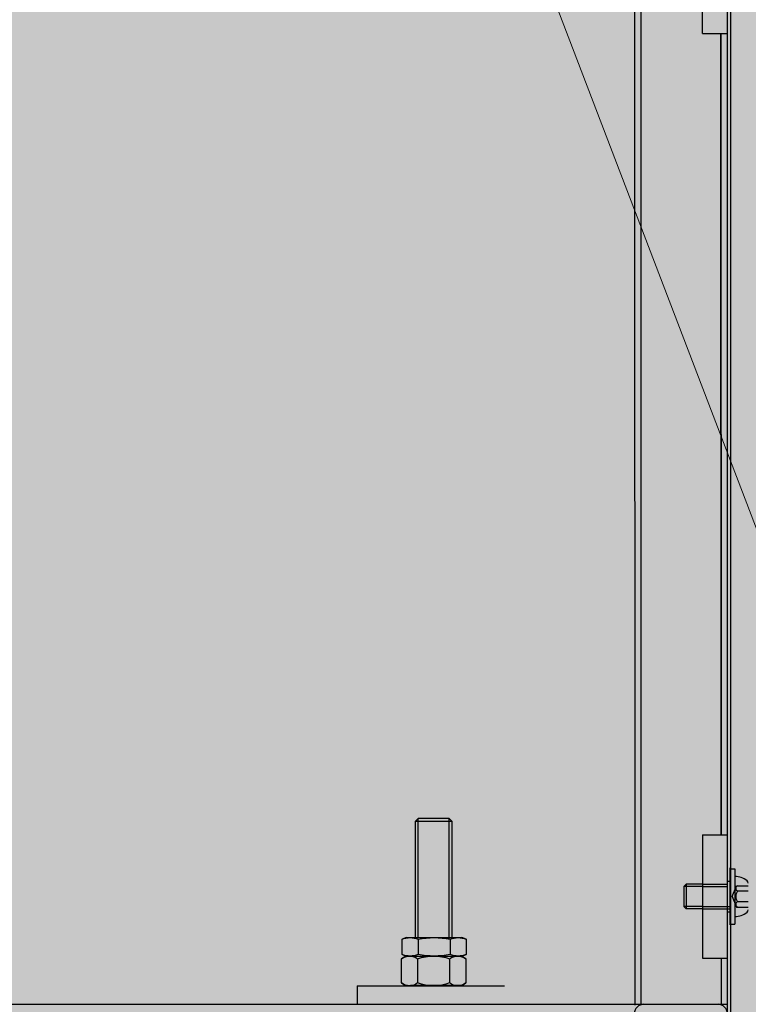
# Model space of a CAD drawing. Units: metres. Extents: x 7649 to 7998, y 20457 to 20664.
# Drawn here: x 7729 to 7729, y 20528 to 20528 of the extents above; entities that cross this region are included whole.
import ezdxf

# ---------------------------------------------------------------- set-up
doc = ezdxf.new("R2010")
doc.units = ezdxf.units.M
doc.header["$LTSCALE"] = 2
doc.layers.add('amg-méca', color=9, linetype='Continuous')
doc.layers.add('B_MUR Hachures', color=30, linetype='Continuous', lineweight=9)
doc.layers.add('B_Structure Bat', color=41, linetype='Continuous', lineweight=13)
doc.styles.add('ECLAT', font='txt', dxfattribs={"height": 1e-05})

# ---------------------------------------------------------------- blocks, each defined once
blk = doc.blocks.new('ECM12HMP')
at = {"color": 0, "linetype": 'ByBlock'}
for p, q in [((-10.39500000000001, 5.454545454545496), (-8.999999999999972, 6.000000000000057)), ((-10.39500000000001, 5.454545454545496), (-10.39500000000001, 0.5454545454546178)), ((-8.999999999999972, 6.000000000000057), (2.842170943040401e-14, 6.000000000000057)), ((-5.197499999999962, 0.5454545454546178), (-5.197499999999962, 5.454545454545496)), ((2.842170943040401e-14, 6.000000000000057), (9.000000000000028, 6.000000000000057)), ((5.197500000000019, 0.5454545454546178), (5.197500000000019, 5.454545454545496)), ((9.000000000000028, 6.000000000000057), (10.39500000000001, 5.454545454545496)), ((10.39500000000001, 0.5454545454546178), (10.39500000000001, 5.454545454545496)), ((-8.999999999999972, 5.684341886080801e-14), (-10.39500000000001, 0.5454545454546178)), ((-8.999999999999972, 5.684341886080801e-14), (2.842170943040401e-14, 5.684341886080801e-14)), ((2.842170943040401e-14, 5.684341886080801e-14), (9.000000000000028, 5.684341886080801e-14)), ((10.39500000000001, 0.5454545454546178), (9.000000000000028, 5.684341886080801e-14))]:
    blk.add_line(p, q, dxfattribs=at)
for centre, radius, start, end in [((-7.796249999999958, -0.46343703835214), 6.463437038352187, 66.29239187666727, 113.707608123333), ((2.842170943040401e-14, -19.03556633522641), 25.03556633522646, 78.01798453086668, 101.9820154691334), ((7.796250000000015, -0.4634370383520832), 6.463437038352146, 66.29239187666683, 113.707608123333), ((-7.796249999999958, 6.463437038352197), 6.463437038352146, 246.2923918766668, 293.707608123333), ((2.842170943040401e-14, 25.03556633522641), 25.03556633522636, 258.0179845308666, 281.9820154691333), ((7.796250000000015, 6.46343703835214), 6.463437038352083, 246.2923918766668, 293.7076081233334)]:
    blk.add_arc(centre, radius, start, end, dxfattribs=at)
blk = doc.blocks.new('ECM12HP')
at = {"color": 0, "linetype": 'ByBlock'}
for p, q in [((-10.39500000000044, 8.727272727272862), (-9, 9.600000000000136)), ((-9, 9.600000000000136), (0, 9.600000000000136)), ((0, 9.600000000000136), (9, 9.600000000000136)), ((9, 9.600000000000136), (10.39500000000044, 8.727272727272862)), ((-10.39500000000044, 8.727272727272862), (-10.39500000000044, 0.8727272727273885)), ((-5.197500000000218, 0.8727272727273885), (-5.197500000000218, 8.727272727272862)), ((5.197500000000218, 0.8727272727273885), (5.197500000000218, 8.727272727272862)), ((10.39500000000044, 0.8727272727273885), (10.39500000000044, 8.727272727272862)), ((-9, 1.13686837721616e-13), (-10.39500000000044, 0.8727272727273885)), ((-9, 1.13686837721616e-13), (0, 1.13686837721616e-13)), ((0, 1.13686837721616e-13), (9, 1.13686837721616e-13)), ((10.39500000000044, 0.8727272727273885), (9, 1.13686837721616e-13))]:
    blk.add_line(p, q, dxfattribs=at)
for centre, radius, start, end in [((-7.796249999999418, 5.294442760120887), 4.30555723987931, 52.8732417648672, 127.1267582351325), ((0, -6.313138050425891), 15.91313805042608, 70.93643611343407, 109.0635638865659), ((7.796249999999418, 5.294442760120774), 4.305557239879373, 52.87324176486736, 127.1267582351318), ((-7.796249999999418, 4.305557239879363), 4.305557239879247, 232.873241764867, 307.1267582351333), ((0, 15.91313805042614), 15.91313805042603, 250.936436113434, 289.063563886566), ((7.796249999999418, 4.305557239879363), 4.305557239879231, 232.8732417648674, 307.1267582351335)]:
    blk.add_arc(centre, radius, start, end, dxfattribs=at)
blk = doc.blocks.new('Poutres scène-élév')
at = {"lineweight": 0}
blk.add_line((282.7858280236833, -372.2051897107958), (818.8661245947878, -1775.846505730304), dxfattribs=at)

msp = doc.modelspace()

# ---------------------------------------------------------------- hatches: boundary and pattern name
at = {"layer": 'B_MUR Hachures', "transparency": 33554687}
h = msp.add_hatch(dxfattribs=at)
h.set_pattern_fill('ANSI33', color=256, scale=0.025)
h.set_pattern_definition([(45, (0, 0), (-0.1122532015133644, 0.1122532015133644), []), (45, (0.11225325, 0), (-0.1122532015133644, 0.1122532015133644), [0.079375, -0.0396875])])
h.paths.add_polyline_path([(7757.654680659512, 20509.00422992173), (7757.354677623228, 20509.00417434947), (7757.354868409685, 20507.97422660614), (7757.654866708569, 20507.99985671276)], flags=17)
h.paths.add_polyline_path([(7723.455664457039, 20511.90403099877), (7723.455645469642, 20508.80402814082), (7728.354431599443, 20508.80399813594), (7728.35445058684, 20511.90400099389)], flags=16)
edge = h.paths.add_edge_path()
edge.add_line((7723.554634371371, 20508.50402723801), (7728.280600044832, 20508.50399859233))
edge.add_line((7723.254422121706, 20505.55371834292), (7728.280600044832, 20505.55371834292))
edge.add_line((7723.554624448937, 20505.80374721409), (7728.280583505722, 20505.80371826778))
edge.add_line((7723.554624448937, 20508.50402723807), (7723.554624448937, 20505.80374721409))
edge.add_line((7723.254460098217, 20511.75403223114), (7723.254422121706, 20505.5537469886))
edge.add_line((7728.280583505722, 20505.80371856611), (7728.280600044832, 20508.50399859233))
edge.add_line((7728.6045584675, 20505.80400436693), (7728.6045584675, 20529.51727953907))
edge.add_line((7728.680577388182, 20504.60373098016), (7728.680582902284, 20505.50399815443))
edge.add_line((7728.280576155862, 20504.60373343015), (7728.680577388182, 20504.60373098016))
edge.add_line((7728.280576155862, 20504.60373343015), (7728.280581974482, 20505.55371834292))
edge.add_line((7728.6045584675, 20505.80400436693), (7747.314558467587, 20505.80388423757))
edge.add_line((7728.680582903332, 20505.50399815443), (7734.615552088369, 20505.50373266576))
edge.add_line((7723.026252427028, 20513.18271896151), (7723.026243912048, 20511.75403362895))
edge.add_line((7723.18668772219, 20513.19220642917), (7723.026252427028, 20513.18271896151))
edge.add_line((7723.18668772219, 20513.20403360583), (7723.226252793239, 20513.20403240394))
edge.add_line((7723.186687722193, 20513.19220642917), (7723.18668772219, 20513.20403360583))
edge.add_line((7723.226252793239, 20513.20403240394), (7723.22624666828, 20512.20403240396))
edge.add_line((7723.22624666828, 20512.20403240396), (7728.354452424329, 20512.20400099389))
edge.add_line((7723.026243912048, 20511.75403362895), (7723.254460098217, 20511.75403223114))
edge.add_line((7728.354452424329, 20512.20400099389), (7728.354469574223, 20515.00400099254))
edge.add_line((7728.354470799214, 20515.20400099253), (7728.354487949105, 20518.00400099004))
edge.add_line((7728.354489174099, 20518.20400099004), (7728.354508161478, 20521.30400099376))
edge.add_line((7728.35450938647, 20521.50400099376), (7728.354526597951, 20524.7140383828))
edge.add_line((7728.354549504939, 20528.05399627189), (7728.354527822942, 20524.9140383828))
edge.add_line((7728.35455072993, 20528.25399627188), (7728.354560833285, 20529.9035340075))
edge.add_line((7728.354550729836, 20528.25399250288), (7724.064258724843, 20528.25402254976))
edge.add_line((7728.354549504904, 20528.05399138868), (7723.864257499851, 20528.0540237741))
edge.add_line((7723.864268829121, 20529.9037117074), (7724.064268522826, 20529.85370379252))
edge.add_line((7724.064268522826, 20529.85370379252), (7724.064258724843, 20528.25402254976))
edge.add_line((7723.864268829121, 20529.9037116961), (7723.864257499851, 20528.0540237741))
edge.add_line((7728.354560834206, 20529.90368420453), (7728.604560612198, 20529.86743700226))
edge.add_line((7728.604560612198, 20529.86743700226), (7728.604559693041, 20529.71736951744))
edge.add_line((7728.604559693041, 20529.71736951744), (7747.515687153263, 20529.14991975945))
edge.add_line((7728.6045584675, 20529.51727953907), (7747.314558467587, 20528.95586483789))
edge.add_line((7724.332650723768, 20526.75402562755), (7724.13265103002, 20526.80402685254))
edge.add_line((7724.13265103002, 20526.80402685254), (7724.132632655473, 20523.99398509857))
edge.add_line((7724.332637004193, 20524.91406301673), (7724.332650723764, 20526.75402562755))
edge.add_line((7728.354527822942, 20524.9140383828), (7724.332637004193, 20524.91406301673))
edge.add_line((7728.354526597951, 20524.7140383828), (7724.332635779198, 20524.71406301674))
edge.add_line((7724.332635779198, 20524.71406301674), (7724.33263265547, 20523.99398387358))
edge.add_line((7724.132632655473, 20523.99398509857), (7724.33263265547, 20523.99398387358))
edge.add_line((7724.332617342726, 20521.30402562769), (7728.354508161478, 20521.30400099376))
edge.add_line((7724.332618567721, 20521.50402562769), (7728.354509386473, 20521.50400099376))
edge.add_line((7724.33262469268, 20522.50402562767), (7724.332618567721, 20521.50402562769))
edge.add_line((7724.293059621529, 20522.49219844835), (7724.293059621526, 20522.50402562501))
edge.add_line((7724.293059621526, 20522.49219844835), (7724.132624326364, 20522.48271098069))
edge.add_line((7724.132616716814, 20521.21408201749), (7724.132624195538, 20522.48271097296))
edge = h.paths.add_edge_path()
edge.add_line((7723.026282193058, 20518.00403362509), (7723.026280294072, 20517.69399307801))
edge.add_line((7723.226282193055, 20518.0040324001), (7728.354487949105, 20518.00400099004))
edge.add_line((7722.519166244775, 20518.00403673116), (7723.026282193058, 20518.00403362509))
edge.add_line((7723.226282193055, 20518.0040324001), (7723.22627913102, 20517.69399185303))
edge.add_line((7722.51916746977, 20518.20403673116), (7728.354489174096, 20518.20400099004))
edge.add_line((7723.026279131023, 20517.69399307802), (7723.22627913102, 20517.69399185303))
edge.add_line((7722.319173594732, 20519.20403795614), (7722.519173594729, 20519.20403673114))
edge.add_line((7722.519173594729, 20519.20403673114), (7722.51916746977, 20518.20403673116))
edge.add_line((7722.319173594732, 20519.20403795614), (7722.319165326036, 20517.85403795615))
edge.add_line((7722.319165326036, 20517.85403795615), (7722.519165326033, 20517.85403673116))
edge.add_line((7722.519166244775, 20518.00403673116), (7722.519165326033, 20517.85403673116))
edge.add_line((7722.31919380711, 20522.50403795986), (7722.319181557184, 20520.69927383493))
edge.add_line((7724.332615566825, 20521.0140807925), (7722.519184681251, 20521.01409189969))
edge.add_line((7724.132616716814, 20521.21408201749), (7722.519185906242, 20521.21409189969))
edge.add_line((7722.519193500854, 20522.45403673487), (7722.519185906242, 20521.21409189969))
edge.add_line((7722.519184681251, 20521.01409189969), (7722.519181557181, 20520.69927260994))
edge.add_line((7722.319181557184, 20520.69927383493), (7722.519181557181, 20520.69927260994))
edge.add_line((7724.332617342726, 20521.30402562769), (7724.332615566825, 20521.0140807925))
edge.add_line((7722.31919380711, 20522.50403795986), (7722.519193500854, 20522.45403673487))
edge = h.paths.add_edge_path(flags=16)
edge.add_line((7728.354470799214, 20515.20400099253), (7723.226265043165, 20515.20403240259))
edge.add_line((7728.354469574223, 20515.00400099254), (7723.22626381817, 20515.0040324026))
edge = h.paths.add_edge_path(flags=16)
edge.add_line((7723.226271168124, 20516.20403240258), (7723.226265043165, 20515.20403240259))
edge.add_line((7723.186706097075, 20516.1922064278), (7723.026270801914, 20516.18271896015))
edge.add_line((7723.186706097075, 20516.20403360447), (7723.226271168124, 20516.20403240258))
edge.add_line((7723.186706097078, 20516.1922064278), (7723.186706097075, 20516.20403360447))
edge.add_line((7723.026270671092, 20516.18271895241), (7723.026261919186, 20514.69399307937))
edge.add_line((7723.22626381817, 20515.0040324026), (7723.226261919185, 20514.69399185439))
edge.add_line((7723.026260756138, 20514.69399307938), (7723.226260756134, 20514.69399185439))
edge = h.paths.add_edge_path(flags=16)
edge.add_line((7740.018616617522, 20504.60392870521), (7740.018622129995, 20505.50392994743))
edge.add_line((7739.618616619357, 20504.60393115519), (7740.018616617522, 20504.60392870521))
edge.add_line((7739.618622131823, 20505.50393115517), (7739.618616619357, 20504.60393115519))
edge.add_line((7735.015546575897, 20504.60373142354), (7735.01555208837, 20505.50373266576))
edge.add_line((7734.615546575899, 20504.60373266578), (7735.015546575897, 20504.60373142354))
edge.add_line((7734.615552088369, 20505.50373266576), (7734.615546575899, 20504.60373266578))
edge.add_line((7735.015552088363, 20505.50373142352), (7739.618622131823, 20505.50393115517))
edge.add_line((7740.018622124498, 20505.50392913947), (7747.314558467587, 20505.50388435972))
edge = h.paths.add_edge_path()
edge.add_line((7747.314558467587, 20508.70281811092), (7747.314540711729, 20505.8038842197))
edge.add_line((7747.314558467587, 20504.50369433324), (7752.732657852676, 20504.50385375841))
edge.add_line((7747.314558467587, 20505.50388435972), (7747.314558467761, 20504.50352457565))
edge = h.paths.add_edge_path()
edge.add_line((7747.314558467587, 20508.7028176985), (7749.024029001149, 20508.70306944039))
edge.add_line((7749.024022538712, 20508.48896526804), (7749.023991009074, 20508.7030694348))
edge.add_line((7749.024022538712, 20508.48896526804), (7747.714558467588, 20508.38216387794))
edge.add_line((7747.714558467588, 20508.38216387794), (7747.714558467588, 20505.80388200194))
edge.add_line((7747.757594777619, 20505.80389532805), (7747.757594777616, 20508.34469527011))
edge.add_line((7748.005539418692, 20504.80388177808), (7748.005561208159, 20508.34388200195))
edge.add_line((7748.005561112469, 20508.34469380455), (7747.757594777616, 20508.34469527011))
edge.add_line((7748.005539418692, 20504.80388177808), (7752.43266017417, 20504.80385561224))
edge.add_line((7752.732663949776, 20505.50385377917), (7752.732657852676, 20504.50385375841))
edge.add_line((7752.432668544948, 20505.80385459335), (7752.43266017417, 20504.80385561224))
edge.add_line((7752.432668544948, 20505.80385459335), (7757.354855051802, 20505.80382336741))
edge.add_line((7755.897773066451, 20505.50383299209), (7752.732663949776, 20505.50385376662))
edge.add_line((7756.297769937394, 20505.00369197561), (7756.297773059126, 20505.50383049193))
edge.add_line((7755.897769944716, 20505.00369451771), (7756.297769937394, 20505.00369197561))
edge.add_line((7755.897769944716, 20505.00369451771), (7755.897773066451, 20505.50383299209))
edge = h.paths.add_edge_path()
edge.add_line((7757.654866708569, 20507.69876385363), (7757.654853270556, 20505.50382200962))
edge.add_line((7757.654853270556, 20505.50382200962), (7756.297773059126, 20505.50383049193))
edge = h.paths.add_edge_path()
edge.add_line((7757.354855051802, 20505.80382336741), (7757.354868409685, 20507.97422660614))
edge.add_line((7757.354868409685, 20507.97422660614), (7767.06453445088, 20508.80376389604))
edge.add_line((7757.654866708569, 20507.69876385363), (7763.395576738279, 20508.18921666836))
edge.add_line((7763.395576738279, 20507.17402780803), (7763.79557673096, 20507.17402535804))
edge.add_line((7763.395576738279, 20508.18921666837), (7763.395576738279, 20507.17402780803))
edge.add_line((7763.79557673096, 20508.22360731155), (7767.077325360387, 20508.50376381769))
edge.add_line((7763.79557673096, 20507.17402535804), (7763.79557673096, 20508.22360731155))
edge = h.paths.add_edge_path()
edge.add_line((7767.077325360387, 20508.50376381769), (7770.894421306078, 20508.50374040959))
edge.add_line((7767.06453445088, 20508.80376389604), (7768.722114777319, 20508.80375374343))
edge.add_line((7768.922114777316, 20508.80375251844), (7771.963384886039, 20508.80373389077))
edge.add_line((7768.922136827178, 20512.4037529066), (7768.922114777316, 20508.80375251844))
edge.add_line((7768.722124759503, 20510.43350836512), (7768.722114777319, 20508.80375374343))
edge.add_line((7770.894421306078, 20508.50374040959), (7770.894415793612, 20507.6037404096))
edge.add_line((7770.894415793612, 20507.6037404096), (7771.294415800915, 20507.60373795962))
edge.add_line((7771.2944219261, 20508.50377415969), (7771.294415800915, 20507.60373795962))
edge.add_line((7771.2944219261, 20508.50377415969), (7778.39442144296, 20508.503730701))
edge.add_line((7778.794421450263, 20508.30378770937), (7778.794415935822, 20506.70369082359))
edge.add_line((7778.39442144296, 20508.503730701), (7778.394409805495, 20506.7037294584))
edge.add_line((7778.794422674963, 20508.78369205027), (7778.794422674963, 20508.52373996145))
edge.add_line((7772.163385106428, 20508.80373266578), (7778.714422674965, 20508.80369254027))
edge.add_line((7778.714422674965, 20508.80369254027), (7778.714422674965, 20508.78369254027))
edge.add_line((7778.714422674965, 20508.78369254027), (7778.794422674963, 20508.78369205027))
edge = h.paths.add_edge_path(flags=16)
edge.add_line((7772.163405931299, 20512.20373266573), (7772.163385106428, 20508.80373266578))
edge.add_line((7771.963406935897, 20512.40373389072), (7771.963384886039, 20508.80373389077))
edge = h.paths.add_edge_path()
edge.add_line((7778.794422674963, 20508.52373996145), (7786.49442215354, 20508.52369269155))
edge.add_line((7778.794421450263, 20508.30378770937), (7785.894422164521, 20508.30374426136))
edge = h.paths.add_edge_path(flags=16)
edge.add_line((7778.39441409297, 20506.70369452842), (7778.794415935822, 20506.70369205011))
edge = h.paths.add_edge_path()
edge.add_line((7762.972446349445, 20510.43354358168), (7768.722124759503, 20510.43350836512))
edge.add_line((7762.822409481733, 20510.63356201143), (7768.722125984822, 20510.63356201143))
edge.add_line((7768.722133497827, 20511.78028237799), (7768.722125984822, 20510.63356201143))
edge.add_line((7762.972446349445, 20510.43354358168), (7762.972493976303, 20510.17643323309))
edge.add_line((7762.822409481733, 20510.63356201143), (7762.822407906656, 20510.37640543474))
edge.add_line((7761.872456947377, 20510.3762294668), (7762.822407906656, 20510.37640543474))
edge.add_line((7762.022493992597, 20510.17625725608), (7762.972493976303, 20510.17643323309))
edge.add_line((7762.022493992597, 20510.17625725608), (7762.022540350094, 20509.92599944166))
edge.add_line((7761.872456947377, 20510.3762294668), (7761.872503304875, 20510.12597165239))
edge.add_line((7760.922503321169, 20510.12579567537), (7761.872503304875, 20510.12597165239))
edge.add_line((7761.072540366388, 20509.92582346464), (7762.022540350094, 20509.92599944166))
edge.add_line((7760.922503321169, 20510.12579567537), (7760.922548205525, 20509.88349052984))
edge.add_line((7759.972548221819, 20509.88331455282), (7760.922548205522, 20509.88349052984))
edge.add_line((7760.122585267039, 20509.68334234209), (7761.072585250745, 20509.68351831911))
edge.add_line((7761.072540366388, 20509.92582346464), (7761.072585250745, 20509.68351831911))
edge = h.paths.add_edge_path()
edge.add_line((7760.122628803993, 20509.44831104489), (7759.172628820287, 20509.44813506787))
edge.add_line((7760.122585267039, 20509.68334234209), (7760.122628803993, 20509.44831104489))
edge = h.paths.add_edge_path()
edge.add_line((7759.972548221819, 20509.88331455282), (7759.972591758774, 20509.64828325561))
edge.add_line((7759.972591758774, 20509.64828325561), (7759.022591775068, 20509.64810727859))
edge.add_line((7759.022591775068, 20509.64810727859), (7759.022633726613, 20509.421634713))
edge.add_line((7759.022633726613, 20509.421634713), (7758.072633742907, 20509.42145873598))
edge.add_line((7759.172628820287, 20509.44813506787), (7759.172670771833, 20509.22166250227))
edge.add_line((7759.172670771833, 20509.22166250227), (7758.222670788126, 20509.22148652526))
edge.add_line((7758.222670788126, 20509.22148652526), (7758.222711013025, 20509.00433514308))
edge.add_line((7758.222711013025, 20509.00433514308), (7757.272711029319, 20509.00415916607))
edge.add_line((7758.072633742907, 20509.42145873598), (7758.072673967802, 20509.20430735381))
edge.add_line((7758.072673967802, 20509.20430735381), (7757.122673984099, 20509.20413137679))
edge.add_line((7757.122673984099, 20509.20413137679), (7757.122712313688, 20508.99939898975))
edge.add_line((7757.122712313688, 20508.99939898975), (7756.172712344457, 20508.99939898588))
edge.add_line((7757.272711029319, 20509.00415916607), (7757.272749358907, 20508.79723946817))
edge.add_line((7757.272749358907, 20508.79723946817), (7756.322749375205, 20508.79706349115))
edge.add_line((7756.172712344457, 20508.99939898588), (7756.172748285236, 20508.80295196571))
edge.add_line((7754.27274860064, 20508.80384242157), (7756.172748285236, 20508.80295196571))
edge.add_line((7756.322749375205, 20508.79706349115), (7756.322785602089, 20508.601495115))
edge.add_line((7754.42278563468, 20508.60114319124), (7756.322785602089, 20508.601495115))
edge.add_line((7754.42278563468, 20508.60114319124), (7754.422850468326, 20508.25114316995))
edge.add_line((7754.27274860064, 20508.80384242157), (7754.272813423107, 20508.45111538067))
edge.add_line((7754.422850468326, 20508.25114316995), (7753.472850484605, 20508.25096719293))
edge.add_line((7754.272813423107, 20508.45111538067), (7753.32281343968, 20508.45093940365))
edge.add_line((7753.32281343968, 20508.45093940365), (7753.322840686177, 20508.30384806055))
edge.add_line((7753.472850484605, 20508.25096719293), (7753.472878270229, 20508.10096719541))
edge.add_line((7753.472878270229, 20508.10096719541), (7752.572878403494, 20508.10080048037))
edge.add_line((7753.322840686177, 20508.30384806055), (7752.272841378667, 20508.30365355977))
edge.add_line((7752.272076076794, 20508.30385449929), (7752.272071176826, 20507.5038544993))
edge.add_line((7752.572988981489, 20507.50385265619), (7752.572878403494, 20508.10080048037))
edge.add_line((7752.272071176826, 20507.5038544993), (7752.572988981489, 20507.50385265619))
edge = h.paths.add_edge_path(flags=16)
edge.add_line((7768.722133497827, 20511.78028237799), (7767.572418966206, 20511.78028237799))
edge.add_line((7767.572417339789, 20512.00999207154), (7767.572418966206, 20511.78028237799))
edge.add_line((7768.522417339779, 20512.00998625283), (7767.572417339789, 20512.00999207154))
edge.add_line((7768.722098585283, 20512.30143976449), (7768.522419124692, 20512.30140277608))
edge.add_line((7768.522419124692, 20512.30140277608), (7768.522417339779, 20512.00998625283))
edge = h.paths.add_edge_path()
edge.add_line((7768.722106156135, 20513.53690653119), (7768.722098588713, 20512.30140188005))
edge.add_line((7768.922106156128, 20513.5369053062), (7768.922100440605, 20512.6037529066))
edge.add_line((7768.922099215611, 20512.40375251861), (7771.963406935897, 20512.40373389072))
edge.add_line((7768.922100440605, 20512.60375251862), (7771.963408160888, 20512.60373389072))
edge.add_line((7768.922106156128, 20513.5369053062), (7768.722106156135, 20513.53690653119))
edge.add_line((7772.163408381285, 20512.60373266573), (7784.954199598268, 20512.60365432263))
edge.add_line((7772.163424551188, 20515.24373266441), (7772.163408381285, 20512.60373266573))
edge.add_line((7771.963424330784, 20515.2437338894), (7771.963408160888, 20512.60373389072))
edge.add_line((7772.163405931299, 20512.20373266573), (7784.954197148282, 20512.20365432263))
edge.add_line((7784.654206641978, 20513.7536561601), (7785.254206641969, 20513.75365248512))
edge = h.paths.add_edge_path()
edge.add_line((7785.254206641969, 20513.75365248512), (7785.254196229532, 20512.05365248514))
edge.add_line((7784.954205416979, 20513.55365371011), (7784.954199598268, 20512.60365432263))
edge = h.paths.add_edge_path(flags=16)
edge.add_line((7784.954205416982, 20513.55365432261), (7784.654205416983, 20513.5536561601))
edge = h.paths.add_edge_path(flags=17)
edge.add_line((7784.654206641978, 20513.7536561601), (7784.654205416983, 20513.5536561601))
edge = h.paths.add_edge_path()
edge.add_line((7785.234196229531, 20512.05365260765), (7785.254196229532, 20512.05365248514))
edge.add_arc((7785.214196229535, 20512.05365273014), 0.02000000000009549, 359.9996489856396, 539.9996489856395)
edge.add_line((7784.95419622954, 20512.05365432263), (7785.194196229534, 20512.05365285264))
edge.add_line((7784.95419622954, 20512.05365432263), (7784.954197148282, 20512.20365432263))
edge = h.paths.add_edge_path()
edge.add_line((7747.515692129112, 20529.86625375452), (7747.714558467588, 20529.90256207577))
edge.add_line((7747.515687153263, 20529.14991975945), (7747.515692129112, 20529.86625375452))
edge.add_line((7747.714558467588, 20516.80388240766), (7747.714558467588, 20529.90256207567))
edge.add_line((7747.314558467587, 20516.80388484663), (7747.314558467587, 20528.95586483789))
edge.add_line((7747.314558467587, 20516.80388484663), (7747.714558467588, 20516.80388240766))
edge = h.paths.add_edge_path()
edge.add_line((7776.551910077555, 20515.24370578511), (7772.163424551188, 20515.24373266441))
edge.add_line((7771.963424330784, 20515.2437338894), (7768.922116610501, 20515.24375251729))
edge.add_line((7771.963425555775, 20515.4437338894), (7768.922117838177, 20515.44419054885))
edge.add_line((7776.55191130255, 20515.4437057851), (7772.163425776179, 20515.4437326644))
edge.add_line((7772.163442472723, 20518.16971611419), (7772.163425776179, 20515.44373266441))
edge.add_line((7771.963442252315, 20518.16971733918), (7771.963425555775, 20515.4437338894))
edge = h.paths.add_edge_path()
edge.add_line((7768.922116610501, 20515.24375251729), (7768.922113976691, 20514.8137401953))
edge.add_line((7768.722113977156, 20514.81374142021), (7768.922113976691, 20514.8137401953))
edge.add_line((7768.722116610504, 20515.24375374228), (7768.722113976687, 20514.81374142021))
edge.add_line((7768.722116610504, 20515.24375374228), (7767.823242202811, 20515.24371997509))
edge.add_line((7767.823242202811, 20515.24371997509), (7767.823243431695, 20515.44435554741))
edge.add_line((7768.722117838358, 20515.44422057932), (7767.823243431695, 20515.44435554741))
edge.add_line((7768.722126537486, 20516.86449062703), (7768.722117838358, 20515.44422057932))
edge.add_line((7768.92212653745, 20516.86448940204), (7768.922117838177, 20515.44419054885))
edge = h.paths.add_edge_path(flags=16)
edge.add_line((7768.92212653745, 20516.86448940204), (7768.722126537486, 20516.86449062703))
edge = h.paths.add_edge_path(flags=16)
edge.add_line((7771.963442252315, 20518.16971733918), (7772.163442472723, 20518.16971611419))
edge = h.paths.add_edge_path()
edge.add_line((7776.551907627573, 20514.84370578511), (7776.551910077559, 20515.24370578511))
edge.add_line((7776.850209183648, 20514.84370395802), (7776.551907627573, 20514.84370578511))
edge.add_line((7776.850218983584, 20516.443703958), (7776.850209183648, 20514.84370395802))
edge.add_line((7776.55191130255, 20515.4437057851), (7776.55191742751, 20516.44370578509))
edge.add_line((7776.55191742751, 20516.44370578509), (7776.850218983584, 20516.443703958))
edge = h.paths.add_edge_path()
edge.add_line((7747.755668496719, 20526.10285077044), (7776.234176853663, 20526.10262518384))
edge.add_line((7776.434176853661, 20526.10370650776), (7776.434150516327, 20521.80370650781))
edge.add_line((7776.234181141134, 20526.80370773274), (7776.234178078655, 20526.30370773275))
edge.add_line((7776.434176853661, 20526.10370650776), (7777.507448658386, 20526.10369993401))
edge.add_line((7748.005669721703, 20526.30393110042), (7776.234178078964, 20526.30375820199))
edge.add_line((7776.234181141134, 20526.80370773273), (7776.434181021355, 20526.78415089042))
edge.add_line((7776.434181021355, 20526.78415089042), (7776.434178078652, 20526.30370650776))
edge.add_line((7776.434178078652, 20526.30370650776), (7781.926819213472, 20526.30367286554))
edge.add_line((7776.234176853663, 20526.10370773275), (7776.23414585903, 20521.0433273883))
edge.add_line((7747.755668496719, 20526.10285077044), (7747.75567228248, 20526.7220207784))
edge.add_line((7748.005669721703, 20526.30393110042), (7748.005672058814, 20526.68550268021))
edge.add_line((7748.005672058814, 20526.68550268021), (7747.75567228248, 20526.7220207784))
edge = h.paths.add_edge_path()
edge.add_line((7781.926822275952, 20526.80367286554), (7782.1268219697, 20526.75367164054))
edge.add_line((7782.1268219697, 20526.75367164054), (7782.126791651145, 20521.80367164061))
edge.add_line((7781.926822275952, 20526.80367286554), (7781.926819213472, 20526.30367286554))
edge = h.paths.add_edge_path(flags=16)
edge.add_line((7777.807448658389, 20526.10369809652), (7781.926817988481, 20526.10367286555))
edge.add_line((7781.926817988481, 20526.10367286555), (7781.926791651148, 20521.8036728656))
edge.add_line((7777.807448658389, 20526.10369809652), (7777.807448658389, 20525.70402837219))
edge.add_line((7777.50744865839, 20525.70402837219), (7777.807448658389, 20525.70402837219))
edge.add_line((7777.50744865839, 20526.10369993401), (7777.50744865839, 20525.70402837219))
edge = h.paths.add_edge_path()
edge.add_line((7786.73841125299, 20521.45364339461), (7776.434146841591, 20521.45370077128))
edge.add_line((7786.738413090478, 20521.80364339461), (7782.126791651145, 20521.80367164061))
edge.add_line((7786.73841125299, 20521.45364339461), (7786.738410644061, 20521.35422566269))
edge.add_line((7786.922955142777, 20521.35364226426), (7786.942955142777, 20521.35364214177))
edge.add_arc((7786.902955142777, 20521.35364238676), 0.02000000000009549, 359.9996489856396, 539.9996489856395)
edge.add_line((7786.738410334247, 20521.3536433946), (7786.882955142776, 20521.35364250926))
edge.add_line((7786.942988523816, 20526.80364214169), (7786.738443409037, 20526.75364339453))
edge.add_line((7786.942988523816, 20526.80364214171), (7786.942955142777, 20521.35364214177))
edge.add_line((7786.738443409037, 20526.75364339453), (7786.738413090478, 20521.80364339461))
edge = h.paths.add_edge_path()
edge.add_line((7781.926791651148, 20521.8036728656), (7776.434150516327, 20521.80370650781))
edge.add_line((7776.434146841641, 20521.4537100637), (7776.43413152893, 20518.70370364636))
edge = h.paths.add_edge_path()
edge.add_line((7780.292175048525, 20518.40367932821), (7776.434129691442, 20518.40370364636))
edge.add_line((7776.43412644523, 20517.87370650659), (7776.234126445233, 20517.87370773158))
edge.add_line((7776.434129691442, 20518.40370364636), (7776.43412644523, 20517.87370650659))
edge.add_line((7776.234144205299, 20520.77332834513), (7776.234126445233, 20517.87370773158))
edge = h.paths.add_edge_path()
edge.add_line((7780.592175050267, 20518.70366993615), (7776.43413152893, 20518.70370364636))
edge = h.paths.add_edge_path()
edge.add_line((7780.592175050267, 20518.41372510097), (7780.592175050267, 20518.70367830151))
edge.add_line((7780.292175048525, 20518.40367932821), (7780.292175048525, 20518.00368001597))
edge.add_line((7780.592175050267, 20518.00367817848), (7780.292175048525, 20518.00368001597))
edge.add_line((7784.954233959622, 20518.21370662585), (7780.592175050267, 20518.21373334329))
edge.add_line((7780.592175050267, 20518.21373334329), (7780.592175050267, 20518.00367817848))
edge.add_line((7781.964583603853, 20518.41372510097), (7780.592175050267, 20518.41372510097))
edge.add_line((7784.954233962267, 20518.41370601335), (7781.964583603853, 20518.41372510097))
edge = h.paths.add_edge_path()
edge.add_line((7784.954233962267, 20518.41370601335), (7784.954242108145, 20519.74365368754))
edge.add_line((7785.254243636736, 20519.7936524813), (7785.254214604417, 20515.0536524851))
edge.add_line((7785.254243636743, 20519.7936524813), (7784.954242183149, 20519.74365370629))
edge = h.paths.add_edge_path()
edge.add_line((7784.954233959618, 20518.21370601335), (7784.954215829416, 20515.25365432259))
edge.add_line((7784.954215829416, 20515.25365432259), (7784.654215829417, 20515.25365616008))
edge.add_line((7784.654215829417, 20515.25365616008), (7784.654214604426, 20515.05365616007))
edge.add_line((7784.654214604426, 20515.05365616007), (7785.194214604419, 20515.0536528526))
edge.add_line((7785.234214604417, 20515.0536526076), (7785.254214604417, 20515.0536524851))
edge.add_arc((7785.21421460442, 20515.0536527301), 0.02000000000009549, 359.9996489856396, 539.9996489856395)
edge = h.paths.add_edge_path()
edge.add_line((7774.40070478677, 20520.92333957487), (7774.400701356796, 20520.36333957488))
edge.add_line((7775.500705373211, 20521.0433318806), (7776.23414585903, 20521.0433273883))
edge.add_line((7775.500705373211, 20521.0433318806), (7775.500704638222, 20520.92333283742))
edge.add_line((7774.550705397271, 20520.77333865612), (7774.550701967294, 20520.21333865613))
edge.add_line((7775.500704638222, 20520.92333283742), (7774.40070478677, 20520.92333957487))
edge.add_line((7776.234144205299, 20520.77332834513), (7774.550705397271, 20520.77333865612))
edge = h.paths.add_edge_path()
edge.add_line((7771.550694507586, 20519.24470266172), (7771.550691131483, 20518.69373641418))
edge.add_line((7773.450701358433, 20520.36334539359), (7773.450697943553, 20519.80595839476))
edge.add_line((7772.500694506117, 20519.244696843), (7772.500697943861, 20519.80596421347))
edge.add_line((7770.750686744027, 20517.97788176227), (7770.750690211392, 20518.54374131667))
edge.add_line((7770.600687662775, 20518.12788268101), (7770.600691130137, 20518.69374223541))
edge.add_line((7771.700695117687, 20519.09470174423), (7771.700691741588, 20518.54373549543))
edge.add_line((7772.650698554265, 20519.65596329472), (7772.650695115909, 20519.09469592425))
edge.add_line((7773.600701968669, 20520.21334447484), (7773.600698553792, 20519.65595747601))
edge.add_line((7771.700695117687, 20519.09470174423), (7772.650695115909, 20519.09469592425))
edge.add_line((7771.550694507586, 20519.24470266299), (7772.500694506117, 20519.244696843))
edge.add_line((7770.750690211392, 20518.54374131667), (7771.700691741588, 20518.54373549543))
edge.add_line((7770.600691130137, 20518.69374223541), (7771.550691131483, 20518.69373641418))
edge.add_line((7773.450697943553, 20519.80595839476), (7772.500697943861, 20519.80596421347))
edge.add_line((7774.400701356796, 20520.36333957488), (7773.450701358433, 20520.36334539359))
edge.add_line((7770.600687662775, 20518.12788268101), (7769.650689194465, 20518.12788849972))
edge.add_line((7770.750686744027, 20517.97788176227), (7769.800688275721, 20517.97788758098))
edge.add_line((7773.600698553792, 20519.65595747601), (7772.650698554265, 20519.65596329472))
edge.add_line((7774.550701967294, 20520.21333865613), (7773.600701968669, 20520.21334447484))
edge.add_line((7769.800688275721, 20517.97788758098), (7769.800684856039, 20517.41956883534))
edge.add_line((7769.650689194465, 20518.12788849972), (7769.650685774787, 20517.56956975408))
edge = h.paths.add_edge_path()
edge.add_line((7766.800675933296, 20515.96280125944), (7765.850675933339, 20515.96280707815))
edge.add_line((7767.750679128329, 20516.48443422013), (7766.800679128311, 20516.48444003885))
edge.add_line((7768.700682374928, 20517.01449075838), (7767.750682374938, 20517.0144965771))
edge.add_line((7769.650685774787, 20517.56956975408), (7768.700685774797, 20517.56957557279))
edge.add_line((7767.000675318242, 20515.81280003444), (7766.00067501459, 20515.81280615941))
edge.add_line((7767.95067830774, 20516.33443299514), (7767.000677798499, 20516.33443881386))
edge.add_line((7768.850681456184, 20516.86448983965), (7767.950681554353, 20516.86449535211))
edge.add_line((7769.800684856039, 20517.41956883534), (7768.850684856053, 20517.41957465405))
edge.add_line((7768.850684856053, 20517.41957465405), (7768.850681456183, 20516.86448983964))
edge.add_line((7766.000675028291, 20515.81280615941), (7766.000671825513, 20515.29377041103))
edge.add_line((7767.000677798499, 20516.33443881386), (7767.000675318242, 20515.81280003444))
edge.add_line((7765.850675933339, 20515.96280707815), (7765.850672754265, 20515.44377132977))
edge.add_line((7766.800679128311, 20516.48444003885), (7766.800675933296, 20515.96280125944))
edge.add_line((7767.950681554353, 20516.86449535211), (7767.95067830774, 20516.33443299514))
edge.add_line((7767.750682374938, 20517.0144965771), (7767.750679128329, 20516.48443422013))
edge.add_line((7768.700685774797, 20517.56957557279), (7768.700682374928, 20517.01449075838))
edge = h.paths.add_edge_path()
edge.add_line((7765.850672754265, 20515.44377132977), (7764.800672754281, 20515.44377776098))
edge.add_line((7766.000671825513, 20515.29377041103), (7764.800671781136, 20515.29377776098))
edge.add_line((7764.800672754281, 20515.44377776098), (7764.800671781136, 20515.29377776098))

# ---------------------------------------------------------------- linework, layer by layer
at = {"layer": 'amg-méca'}
for p, q in [((7729.340136437614, 20528.18092669483), (7729.340136437614, 20527.28481037149)), ((7729.341136437614, 20528.18092669483), (7729.341136437614, 20527.28481037149)), ((7729.310043880391, 20528.13448981478), (7729.310123667888, 20527.76218709756)), ((7729.340043676136, 20528.13544610943), (7729.340123600264, 20527.76250584892)), ((7729.332038082644, 20528.07750584891), (7729.332038082644, 20528.11750584891)), ((7729.332038082644, 20528.07750584891), (7729.340038082645, 20528.07750584891)), ((7729.239838894503, 20527.82277129496), (7729.238891707005, 20527.82182410746)), ((7729.238891707005, 20527.82182410746), (7729.238891707005, 20527.784148252)), ((7729.250891707004, 20527.82182410746), (7729.238891707005, 20527.82182410746)), ((7729.239838894503, 20527.784148252), (7729.239838894503, 20527.82277129496)), ((7729.249944519505, 20527.82277129496), (7729.239838894503, 20527.82277129496)), ((7729.249944519505, 20527.78366449937), (7729.249944519505, 20527.82277129496)), ((7729.249944519505, 20527.82277129496), (7729.250891707004, 20527.82182410746)), ((7729.250891707004, 20527.78414829758), (7729.250891707004, 20527.82182410746)), ((7729.332038082644, 20527.81750563894), (7729.340038082645, 20527.81750563894)), ((7729.332038082644, 20527.81750563894), (7729.332038082644, 20527.77750563894)), ((7729.341038082642, 20527.78825563608), (7729.341038082642, 20527.80675563608)), ((7729.341038082642, 20527.80650563608), (7729.342538082644, 20527.80650563608)), ((7729.342538082644, 20527.80650563608), (7729.342538082644, 20527.78850563608)), ((7729.326037767979, 20527.80077229817), (7729.326771100284, 20527.80150563048)), ((7729.332038082644, 20527.80150563048), (7729.326771100284, 20527.80150563048)), ((7729.326771100284, 20527.80150563048), (7729.326771100284, 20527.79350564168)), ((7729.332038082644, 20527.80077229817), (7729.326037767979, 20527.80077229817)), ((7729.326037767979, 20527.80077229817), (7729.326037767979, 20527.79423897399)), ((7729.326037767979, 20527.79423897399), (7729.326771100284, 20527.79350564168)), ((7729.332038082644, 20527.79423897399), (7729.326037767979, 20527.79423897399)), ((7729.332038082644, 20527.79350564168), (7729.326771100284, 20527.79350564168)), ((7729.341038082642, 20527.78850563608), (7729.342538082644, 20527.78850563608)), ((7729.332038082644, 20527.77750563894), (7729.340038082645, 20527.77750563894)), ((7729.220108792138, 20527.76854871089), (7729.220108792138, 20527.76250584892)), ((7729.220108792138, 20527.76854871089), (7729.267885253556, 20527.76854871089)), ((7729.253862652079, 20527.76856951514), (7729.23742265208, 20527.76856951514)), ((7728.909989612067, 20527.76250584892), (7729.340123600264, 20527.76250584892))]:
    msp.add_line(p, q, dxfattribs=at)
at = {"layer": 'amg-méca', "ltscale": 10}
for p, q in [((7729.312044264006, 20528.13270001156), (7729.312123667841, 20527.76218752618)), ((7729.33797669144, 20528.07750584891), (7729.338032411596, 20527.81750563894)), ((7729.338056093157, 20528.07750584891), (7729.338111813317, 20527.81750563894)), ((7729.332038082644, 20527.80150563048), (7729.340038082645, 20527.80150563048)), ((7729.340038082645, 20527.80250563608), (7729.341038082642, 20527.80250563608)), ((7729.332038082644, 20527.80077229817), (7729.340038082645, 20527.80077229817)), ((7729.34167128544, 20527.79750563608), (7729.343139648662, 20527.80096965508)), ((7729.343139648662, 20527.80096965508), (7729.346871517161, 20527.80096965508)), ((7729.346871517161, 20527.79923764558), (7729.343422086661, 20527.79923764558)), ((7729.34167128544, 20527.79750563608), (7729.343139648662, 20527.79404161708)), ((7729.346871517161, 20527.79577362658), (7729.343422086661, 20527.79577362658)), ((7729.332038082644, 20527.79423897399), (7729.341038082642, 20527.79423897399)), ((7729.332038082644, 20527.79350564168), (7729.341038082642, 20527.79350564168)), ((7729.340038082645, 20527.79250563608), (7729.341038082642, 20527.79250563608)), ((7729.343139648662, 20527.79404161708), (7729.346871517161, 20527.79404161708)), ((7729.338120385643, 20527.77750563894), (7729.33812360022, 20527.76250584892))]:
    msp.add_line(p, q, dxfattribs=at)
at = {"layer": 'amg-méca', "ltscale": 300}
for p, q in [((7729.332038082644, 20527.80150563894), (7729.340038082645, 20527.80150563894)), ((7729.332038082644, 20527.79350563894), (7729.340038082645, 20527.79350563894))]:
    msp.add_line(p, q, dxfattribs=at)
at = {"layer": 'amg-méca'}
for centre, radius, start, end in [((7729.342538082644, 20527.79750563608), 0.006500000000027399, 51.8165176022264, 90), ((7729.345938082642, 20527.80182882935), 0.001000000000004775, 0, 51.8165176022264), ((7729.342538082644, 20527.79750563608), 0.006500000000027399, 270, 308.1834823977736), ((7729.345938082642, 20527.79318244282), 0.001000000000004775, 308.1834823977736, 0), ((7729.313003208575, 20527.75950584892), 0.003000000000014325, 90, 180), ((7729.337123601507, 20527.75950584892), 0.003000000000014325, 0, 90)]:
    msp.add_arc(centre, radius, start, end, dxfattribs=at)
at = {"layer": 'amg-méca', "ltscale": 10}
for centre, radius, start, end in [((7729.343827882297, 20527.80010365033), 0.0009563651625863926, 115.1070184597509, 244.8929815402492), ((7729.345871267159, 20527.79750563608), 0.002999750000014323, 144.7328443580876, 215.2671764200041), ((7729.343827882297, 20527.79490762183), 0.0009563651625863926, 115.1070184597509, 244.8929815402492)]:
    msp.add_arc(centre, radius, start, end, dxfattribs=at)

# ---------------------------------------------------------------- block references
at = {"layer": 'amg-méca', "xscale": -0.001000000000203727, "yscale": 0.001000000000203727, "zscale": 0.001000000000004775, "rotation": 180}
for name, p in [('ECM12HMP', (7729.245046762312, 20527.78414829758)), ('ECM12HP', (7729.244891707002, 20527.77814871089))]:
    msp.add_blockref(name, p, dxfattribs=at)
at = {"layer": 'B_Structure Bat', "xscale": 0.001000000000203727, "yscale": 0.001000000000203727, "zscale": 0.001000000000203727}
msp.add_blockref('Poutres scène-élév', (7728.6045584675, 20529.49927953908), dxfattribs=at)

# ---------------------------------------------------------------- texts
at = {"layer": 'amg-méca', "style": 'ECLAT', "flags": 3}
msp.add_attdef('REFERENCE', (7729.342538232645, 20527.79750563608), 'Vis H,M8.0x1.25-25', height=1.000000000004775e-08, rotation=179.9998999484008, dxfattribs=at)

doc.saveas('drawing.dxf')
